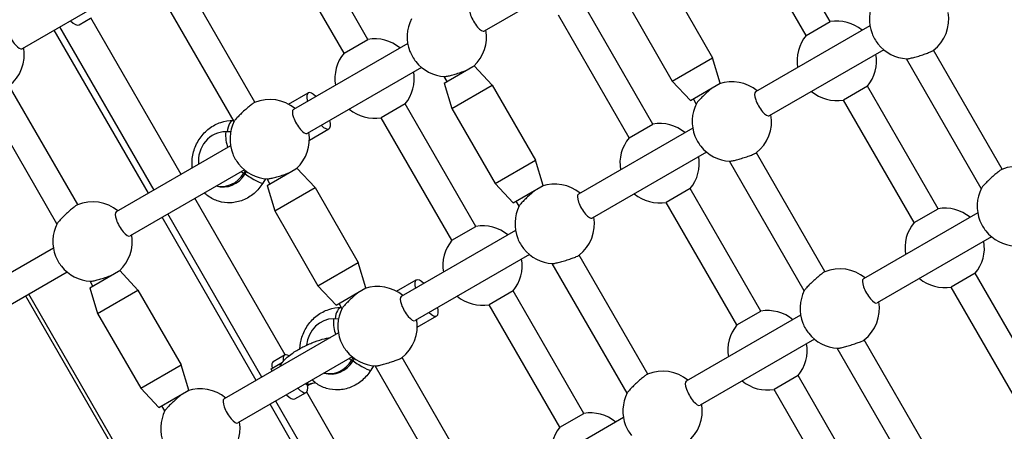
# Model space of a CAD drawing. Units: millimetres. Extents: x -9952 to 10341, y -8512 to 8658.
# Drawn here: x -1480 to -910, y -940 to -702 of the extents above; entities that cross this region are included whole.
import ezdxf

# ---------------------------------------------------------------- set-up
doc = ezdxf.new("R2010")
doc.units = ezdxf.units.MM
doc.header["$LTSCALE"] = 150
doc.layers.add('SW_Toestellen', color=2, linetype='Continuous')

msp = doc.modelspace()

# ---------------------------------------------------------------- linework, layer by layer
at = {"layer": 'SW_Toestellen'}
for p, q in [((-1010.55, -702.88), (-1051.48, -631.97)), ((-1278.3, -713.12), (-1319.23, -642.22)), ((-1024.4, -710.88), (-1065.34, -639.97)), ((-1292.15, -721.12), (-1333.09, -650.22)), ((-1144.65, -670.1), (-1210.9, -708.35)), ((-1412.4, -680.35), (-1478.64, -718.6)), ((-1343.78, -749.54), (-1383.52, -680.73)), ((-1103.67, -680.44), (-1078.67, -723.74)), ((-1355.83, -760.68), (-1399.18, -685.59)), ((-1113.17, -762.13), (-1154.11, -691.22)), ((-1127.05, -693.94), (-1102.05, -737.24)), ((-1445.63, -704.73), (-1439.06, -700.94)), ((-1386.49, -791.25), (-1438.77, -700.7)), ((-1127.03, -770.13), (-1167.96, -699.22)), ((-1402.2, -800.32), (-1456.7, -705.93)), ((-987.53, -705.25), (-1053.77, -743.5)), ((-1024.4, -710.88), (-1010.55, -702.88)), ((-1405.49, -802.22), (-1459.99, -707.83)), ((-1255.28, -715.5), (-1321.52, -753.74)), ((-1292.15, -721.12), (-1278.3, -713.12)), ((-1102.05, -737.24), (-1078.67, -723.74)), ((-1074.2, -738.48), (-1078.67, -723.74)), ((-979.53, -719.11), (-1045.77, -757.35)), ((-922.96, -799.44), (-966.31, -724.35)), ((-910.91, -788.3), (-950.65, -719.48)), ((-1247.28, -729.35), (-1313.52, -767.6)), ((-1234.14, -738.45), (-1217.52, -728.85)), ((-1217.08, -728.6), (-1216.82, -728.45)), ((-1216.82, -728.45), (-1206.29, -739.69)), ((-1232.41, -737.45), (-1234.06, -734.6)), ((-1446.41, -808.79), (-1486.14, -739.98)), ((-1234.14, -738.45), (-1229.68, -753.19)), ((-1229.68, -753.19), (-1206.29, -739.69)), ((-1206.29, -739.69), (-1181.29, -782.99)), ((-1091.52, -748.48), (-1102.05, -737.24)), ((-1091.52, -748.48), (-1074.2, -738.48)), ((-988.98, -740.23), (-1002.84, -748.23)), ((-948.05, -811.13), (-988.98, -740.23)), ((-1458.46, -819.93), (-1501.81, -744.84)), ((-1324.23, -750.69), (-1312.87, -744.13)), ((-1256.73, -750.47), (-1270.59, -758.47)), ((-1215.8, -821.38), (-1256.73, -750.47)), ((-1088.09, -750.43), (-1089.79, -747.48)), ((-961.9, -819.13), (-1002.84, -748.23)), ((-1229.65, -829.38), (-1270.59, -758.47)), ((-1229.68, -753.19), (-1204.68, -796.49)), ((-1356.2, -760.09), (-1356.17, -760.09)), ((-1127.03, -770.13), (-1113.17, -762.13)), ((-1357.84, -766.7), (-1360.71, -766.63)), ((-1312.23, -771.47), (-1300.87, -764.91)), ((-1090.15, -764.5), (-1156.4, -802.75)), ((-1357.9, -774.75), (-1424.14, -812.99)), ((-1082.15, -778.36), (-1148.4, -816.6)), ((-1013.54, -847.55), (-1053.27, -778.73)), ((-1204.68, -796.49), (-1181.29, -782.99)), ((-1176.82, -797.73), (-1181.29, -782.99)), ((-1025.59, -858.69), (-1068.94, -783.6)), ((-1349.9, -788.6), (-1416.14, -826.85)), ((-1350.29, -790.69), (-1349.29, -789.09)), ((-1349.43, -790.99), (-1350.29, -790.69)), ((-1349.43, -790.99), (-1348.58, -789.62)), ((-1336.77, -797.7), (-1320.14, -788.1)), ((-1319.71, -787.85), (-1319.45, -787.7)), ((-1319.45, -787.7), (-1308.92, -798.94)), ((-1337.59, -793.77), (-1339.19, -796.36)), ((-1336.77, -797.7), (-1332.3, -812.44)), ((-1335.04, -796.7), (-1336.68, -793.85)), ((-1194.14, -807.73), (-1204.68, -796.49)), ((-1194.14, -807.73), (-1176.82, -797.73)), ((-1332.3, -812.44), (-1308.92, -798.94)), ((-1308.92, -798.94), (-1283.92, -842.24)), ((-1091.61, -799.48), (-1105.46, -807.48)), ((-1050.67, -870.38), (-1091.61, -799.48)), ((-1326.21, -895.66), (-1378.49, -805.11)), ((-1190.71, -809.68), (-1192.41, -806.73)), ((-1064.53, -878.38), (-1105.46, -807.48)), ((-1339.7, -908.58), (-1394.2, -814.18)), ((-1332.3, -812.44), (-1307.3, -855.74)), ((-925.03, -813.5), (-991.27, -851.75)), ((-961.9, -819.13), (-948.05, -811.13)), ((-1342.99, -910.48), (-1397.49, -816.08)), ((-1192.78, -823.75), (-1259.02, -862)), ((-1229.65, -829.38), (-1215.8, -821.38)), ((-917.03, -827.36), (-983.27, -865.61)), ((-1460.52, -834), (-1526.77, -872.24)), ((-1184.78, -837.61), (-1251.02, -875.85)), ((-1116.16, -906.8), (-1155.89, -837.98)), ((-1307.3, -855.74), (-1283.92, -842.24)), ((-1279.45, -856.98), (-1283.92, -842.24)), ((-1128.21, -917.94), (-1171.56, -842.85)), ((-1452.52, -847.85), (-1518.77, -886.1)), ((-1439.39, -856.95), (-1422.76, -847.35)), ((-1422.33, -847.1), (-1422.07, -846.95)), ((-1422.07, -846.95), (-1411.54, -858.19)), ((-926.48, -848.48), (-940.34, -856.48)), ((-885.55, -919.38), (-926.48, -848.48)), ((-1437.66, -855.95), (-1439.31, -853.1)), ((-1261.73, -858.94), (-1250.37, -852.38)), ((-1420.16, -955.03), (-1474.66, -860.63)), ((-1439.39, -856.95), (-1434.92, -871.69)), ((-1434.92, -871.69), (-1411.54, -858.19)), ((-1411.54, -858.19), (-1386.54, -901.49)), ((-1296.77, -866.98), (-1307.3, -855.74)), ((-1296.77, -866.98), (-1279.45, -856.98)), ((-1194.23, -858.73), (-1208.09, -866.73)), ((-1153.3, -929.63), (-1194.23, -858.73)), ((-899.4, -927.38), (-940.34, -856.48)), ((-1421.93, -956.05), (-1476.43, -861.66)), ((-1293.33, -868.93), (-1295.04, -865.98)), ((-1167.15, -937.63), (-1208.09, -866.73)), ((-1434.92, -871.69), (-1409.92, -914.99)), ((-1293.7, -868.34), (-1293.67, -868.34)), ((-1064.53, -878.38), (-1050.67, -870.38)), ((-1295.34, -874.96), (-1298.21, -874.88)), ((-1249.73, -879.73), (-1238.37, -873.17)), ((-1027.65, -872.75), (-1093.9, -911)), ((-1295.4, -883), (-1361.64, -921.25)), ((-1019.65, -886.61), (-1085.9, -924.86)), ((-951.04, -955.8), (-990.77, -886.99)), ((-963.09, -966.94), (-1006.44, -891.85)), ((-1287.4, -896.86), (-1353.64, -935.1)), ((-1334.42, -903.77), (-1327.79, -899.95)), ((-1333.13, -899.59), (-1326.56, -895.79)), ((-1287.79, -898.95), (-1286.79, -897.34)), ((-1286.93, -899.24), (-1287.79, -898.95)), ((-1286.93, -899.24), (-1286.08, -897.87)), ((-1218.78, -966.05), (-1258.52, -897.23)), ((-1409.92, -914.99), (-1386.54, -901.49)), ((-1382.07, -916.23), (-1386.54, -901.49)), ((-1333.79, -905.17), (-1334.42, -903.77)), ((-1275.09, -902.02), (-1276.69, -904.62)), ((-1230.83, -977.18), (-1274.18, -902.1)), ((-1310.92, -912.19), (-1313.32, -913.57)), ((-1029.11, -907.73), (-1042.96, -915.73)), ((-988.17, -978.63), (-1029.11, -907.73)), ((-1399.39, -926.23), (-1409.92, -914.99)), ((-1399.39, -926.23), (-1382.07, -916.23)), ((-1320.63, -921.24), (-1314.06, -917.45)), ((-1263.71, -1003.91), (-1313.77, -917.21)), ((-1002.03, -986.63), (-1042.96, -915.73)), ((-1277.2, -1016.83), (-1331.7, -922.43)), ((-1395.96, -928.18), (-1397.66, -925.23)), ((-1280.49, -1018.73), (-1334.99, -924.33)), ((-1167.15, -937.63), (-1153.3, -929.63)), ((-1130.28, -932), (-1196.52, -970.25))]:
    msp.add_line(p, q, dxfattribs=at)
for centre, start, end in [((-964.85, -701.4), 153.1587, 201.4913), ((-1232.6, -711.64), 153.1587, 201.4913), ((-964.85, -701.4), 307.7464, 9.6456), ((-1006.69, -725.55), 50.3544, 99.6456), ((-1274.44, -735.8), 50.3544, 99.6456), ((-1232.6, -711.64), 312.6342, 9.6456), ((-1006.69, -725.55), 140.3544, 189.6456), ((-1500.35, -721.89), 307.7464, 9.6456), ((-964.85, -701.4), 218.5087, 266.8413), ((-1274.44, -735.8), 140.3544, 189.6456), ((-1006.69, -725.55), 320.3544, 9.6456), ((-1232.6, -711.64), 218.5087, 266.8413), ((-1274.44, -735.8), 320.3544, 9.6456), ((-1067.48, -760.65), 50.3544, 108.7354), ((-1006.69, -725.55), 230.3544, 279.6456), ((-1335.22, -770.89), 50.3544, 112.2536), ((-1067.48, -760.65), 153.1587, 201.4913), ((-1274.44, -735.8), 230.3544, 279.6456), ((-1067.48, -760.65), 307.7464, 9.6456), ((-1335.22, -770.89), 153.1587, 201.4913), ((-1109.32, -784.8), 50.3544, 99.6456), ((-1335.22, -770.89), 312.6342, 9.6456), ((-1109.32, -784.8), 140.3544, 189.6456), ((-1067.48, -760.65), 218.5087, 266.8413), ((-1109.32, -784.8), 320.3544, 9.6456), ((-1335.22, -770.89), 218.5087, 266.8413), ((-902.35, -809.65), 50.3544, 112.2536), ((-1170.1, -819.9), 50.3544, 108.7354), ((-1109.32, -784.8), 230.3544, 279.6456), ((-902.35, -809.65), 153.1587, 201.4913), ((-1437.85, -830.14), 50.3544, 112.2536), ((-1170.1, -819.9), 153.1587, 201.4913), ((-944.19, -833.81), 50.3544, 99.6456), ((-1437.85, -830.14), 153.1587, 201.4913), ((-1211.94, -844.05), 50.3544, 99.6456), ((-1170.1, -819.9), 307.7464, 9.6456), ((-944.19, -833.81), 140.3544, 189.6456), ((-1437.85, -830.14), 312.6342, 9.6456), ((-902.35, -809.65), 218.5087, 266.8413), ((-1211.94, -844.05), 140.3544, 189.6456), ((-944.19, -833.81), 320.3544, 9.6456), ((-1170.1, -819.9), 218.5087, 266.8413), ((-1211.94, -844.05), 320.3544, 9.6456), ((-1437.85, -830.14), 218.5087, 266.8413), ((-1004.98, -868.9), 50.3544, 112.2536), ((-944.19, -833.81), 230.3544, 279.6456), ((-1272.72, -879.15), 50.3544, 108.7354), ((-1004.98, -868.9), 153.1587, 201.4913), ((-1211.94, -844.05), 230.3544, 279.6456), ((-1004.98, -868.9), 307.7464, 9.6456), ((-1272.72, -879.15), 153.1587, 201.4913), ((-1046.82, -893.06), 50.3544, 99.6456), ((-1272.72, -879.15), 307.7464, 9.6456), ((-1046.82, -893.06), 140.3544, 189.6456), ((-1004.98, -868.9), 218.5087, 266.8413), ((-1046.82, -893.06), 320.3544, 9.6456), ((-1272.72, -879.15), 218.5087, 266.8413), ((-1107.6, -928.15), 50.3544, 112.2536), ((-1046.82, -893.06), 230.3544, 279.6456), ((-1375.35, -938.39), 50.3544, 108.7354), ((-1107.6, -928.15), 153.1587, 201.4913), ((-1375.35, -938.39), 153.1587, 201.4913), ((-1149.44, -952.31), 50.3544, 99.6456), ((-1107.6, -928.15), 307.7464, 9.6456), ((-1375.35, -938.39), 307.7464, 9.6456), ((-1149.44, -952.31), 140.3544, 189.6456)]:
    msp.add_arc(centre, 23, start, end, dxfattribs=at)
for centre, major_axis, ratio, start_param, end_param in [((-1214.9, -701.42), (-4, 6.93), 0.31829, 0, 3.141593), ((-1482.64, -711.67), (-4, 6.93), 0.31829, 0, 3.141593), ((-1451.88, -693.91), (6.25, -10.83), 0.31829, 5.406887, 6.283185), ((-982.56, -711.62), (-4, 6.93), 0.31829, 1.131408, 2.010185), ((-1250.3, -721.86), (-4, 6.93), 0.31829, 1.131408, 2.010185), ((-1306.87, -754.52), (-6, 10.39), 0.31829, 5.442117, 7.124254), ((-1049.77, -750.42), (-4, 6.93), 0.31829, 0, 3.141593), ((-1317.52, -760.67), (-4, 6.93), 0.31829, 0, 3.141593), ((-1356.41, -768.08), (0.21, 8), 0.437221, 0, 1.402228), ((-1306.87, -754.52), (6, -10.39), 0.31829, 5.442117, 7.124254), ((-1362.07, -782.45), (5.14, 15.15), 0.891217, 0.269371, 2.053582), ((-1356.41, -768.08), (0.26, 10), 0.437221, 1.436173, 2.438567), ((-1085.18, -770.87), (-4, 6.93), 0.31829, 1.131408, 2.010185), ((-1352.93, -781.11), (-4, 6.93), 0.31829, 1.131408, 2.010185), ((-1361.21, -782.75), (-5.14, -15.15), 0.891217, 0.016153, 1.316569), ((-1362.07, -782.45), (-5.14, -15.15), 0.891217, 0.08314, 1.316569), ((-1345.99, -792.15), (-8.5, 5.26), 0.114074, 0.903723, 1.1131), ((-1345.99, -792.15), (6.8, -4.21), 0.114074, 4.254692, 6.283185), ((-1152.4, -809.67), (-4, 6.93), 0.31829, 0, 3.141593), ((-1420.14, -819.92), (-4, 6.93), 0.31829, 0, 3.141593), ((-920.06, -819.87), (-4, 6.93), 0.31829, 1.131408, 2.010185), ((-1187.8, -830.12), (-4, 6.93), 0.31829, 1.131408, 2.010185), ((-1455.55, -840.36), (-4, 6.93), 0.31829, 1.131408, 2.010185), ((-1244.37, -862.78), (-6, 10.39), 0.31829, 5.442117, 7.124254), ((-987.27, -858.68), (-4, 6.93), 0.31829, 0, 3.141593), ((-1255.02, -868.92), (-4, 6.93), 0.31829, 0, 3.141593), ((-1293.91, -876.34), (0.21, 8), 0.437221, 0, 1.402228), ((-1244.37, -862.78), (6, -10.39), 0.31829, 5.442117, 7.124254), ((-1299.57, -890.71), (5.14, 15.15), 0.891217, 0.269371, 1.830682), ((-1293.91, -876.34), (0.26, 10), 0.437221, 1.436173, 2.438567), ((-1022.68, -879.12), (-4, 6.93), 0.31829, 1.131408, 2.010185), ((-1290.43, -889.37), (-4, 6.93), 0.31829, 1.131408, 2.010185), ((-1320.31, -906.62), (-6.25, 10.83), 0.31829, 5.761399, 6.956559), ((-1326.88, -910.41), (-6.25, 10.83), 0.31829, 0, 0.705161), ((-1298.71, -891), (-5.14, -15.15), 0.891217, 0.016153, 1.316569), ((-1299.57, -890.71), (-5.14, -15.15), 0.891217, 0.08314, 1.316569), ((-1283.49, -900.4), (-8.5, 5.26), 0.114074, 0.903723, 1.1131), ((-1283.49, -900.4), (6.8, -4.21), 0.114074, 4.254692, 6.283185), ((-1315.67, -908.55), (1.08, -4.88), 0.56011, 0.355633, 0.770221), ((-1306.05, -904.99), (-15.96, -7.17), 0.288442, 0.94595, 1.13447), ((-1089.9, -917.93), (-4, 6.93), 0.31829, 0, 3.141593), ((-1320.31, -906.62), (6.25, -10.83), 0.31829, 5.406887, 7.04416), ((-1357.64, -928.17), (-4, 6.93), 0.31829, 0, 3.141593), ((-1326.88, -910.41), (6.25, -10.83), 0.31829, 5.406887, 6.283185), ((-1125.3, -938.37), (-4, 6.93), 0.31829, 1.131408, 2.010185)]:
    msp.add_ellipse(centre, major_axis=major_axis, ratio=ratio, start_param=start_param, end_param=end_param, dxfattribs=at)
for points, knots in [([(-966.12, -724.36), (-965.95, -724.37), (-965.69, -724.35), (-964.89, -724.24), (-964.21, -724.11), (-962.57, -723.72), (-961.62, -723.47), (-959.74, -722.94), (-958.68, -722.62), (-956.61, -721.95), (-955.6, -721.6), (-953.88, -720.97), (-953.06, -720.66), (-951.75, -720.11), (-951.27, -719.88), (-950.9, -719.67), (-950.83, -719.62), (-950.78, -719.58)], [0.402283, 0.402283, 0.402283, 0.402283, 0.606882, 0.606882, 0.915352, 0.915352, 1.223822, 1.223822, 1.531502, 1.531502, 1.839182, 1.839182, 2.142087, 2.142087, 2.444992, 2.444992, 2.542121, 2.542121, 2.542121, 2.542121]), ([(-1217.52, -728.85), (-1217.47, -728.82), (-1217.42, -728.8), (-1217.26, -728.71), (-1217.16, -728.65), (-1217.08, -728.6)], [1.8203398, 1.8203398, 1.8203398, 1.8203398, 1.8601886, 1.8601886, 1.9689949, 1.9689949, 1.9689949, 1.9689949]), ([(-1233.87, -734.61), (-1233.7, -734.62), (-1233.44, -734.6), (-1232.64, -734.49), (-1231.95, -734.35), (-1230.31, -733.97), (-1229.36, -733.72), (-1227.49, -733.18), (-1226.43, -732.86), (-1224.36, -732.19), (-1223.34, -731.84), (-1222.18, -731.42), (-1221.88, -731.31), (-1221.59, -731.2)], [0.402283, 0.402283, 0.402283, 0.402283, 0.606882, 0.606882, 0.915352, 0.915352, 1.223822, 1.223822, 1.531502, 1.531502, 1.839182, 1.839182, 1.946538, 1.946538, 1.946538, 1.946538]), ([(-1078.34, -740.87), (-1078.75, -741.2), (-1079.19, -741.56), (-1080.34, -742.53), (-1081.15, -743.23), (-1082.77, -744.69), (-1083.58, -745.44), (-1084.98, -746.81), (-1085.68, -747.51), (-1086.84, -748.75), (-1087.29, -749.27), (-1087.78, -749.9), (-1087.92, -750.11), (-1088, -750.26)], [2.855166, 2.855166, 2.855166, 2.855166, 3.050792, 3.050792, 3.358472, 3.358472, 3.666152, 3.666152, 3.977049, 3.977049, 4.287947, 4.287947, 4.487878, 4.487878, 4.487878, 4.487878]), ([(-1343.94, -749.61), (-1344, -749.63), (-1344.07, -749.67), (-1344.44, -749.88), (-1344.88, -750.18), (-1345.99, -751.03), (-1346.67, -751.58), (-1348.07, -752.75), (-1348.88, -753.46), (-1350.51, -754.93), (-1351.32, -755.69), (-1352.73, -757.06), (-1353.43, -757.76), (-1354.58, -758.99), (-1355.04, -759.52), (-1355.53, -760.15), (-1355.67, -760.36), (-1355.74, -760.51)], [2.347853, 2.347853, 2.347853, 2.347853, 2.444982, 2.444982, 2.745859, 2.745859, 3.046737, 3.046737, 3.356442, 3.356442, 3.666148, 3.666148, 3.977046, 3.977046, 4.287943, 4.287943, 4.487874, 4.487874, 4.487874, 4.487874]), ([(-1380.09, -787.56), (-1380.18, -786.68), (-1380.22, -785.79), (-1380.21, -782.32), (-1379.8, -779.73), (-1378.23, -774.78), (-1377.07, -772.41), (-1374.09, -768.15), (-1372.28, -766.25), (-1368.2, -763.18), (-1365.95, -761.98), (-1361.25, -760.42), (-1358.82, -760.04), (-1356.32, -760.08), (-1356.26, -760.09), (-1356.2, -760.09)], [5.03182, 5.03182, 5.03182, 5.03182, 5.147068, 5.147068, 5.482398, 5.482398, 5.821068, 5.821068, 6.157155, 6.157155, 6.484574, 6.484574, 6.798969, 6.798969, 6.806784, 6.806784, 6.806784, 6.806784]), ([(-1068.74, -783.61), (-1068.58, -783.62), (-1068.33, -783.6), (-1067.54, -783.49), (-1066.85, -783.36), (-1065.21, -782.98), (-1064.25, -782.72), (-1062.36, -782.19), (-1061.31, -781.87), (-1059.24, -781.2), (-1058.22, -780.85), (-1056.5, -780.22), (-1055.68, -779.91), (-1054.38, -779.36), (-1053.89, -779.13), (-1053.52, -778.92), (-1053.45, -778.87), (-1053.4, -778.83)], [0.40209, 0.40209, 0.40209, 0.40209, 0.602021, 0.602021, 0.912918, 0.912918, 1.223816, 1.223816, 1.531496, 1.531496, 1.839176, 1.839176, 2.142081, 2.142081, 2.444986, 2.444986, 2.542115, 2.542115, 2.542115, 2.542115]), ([(-1336.49, -793.86), (-1336.32, -793.87), (-1336.07, -793.85), (-1335.28, -793.74), (-1334.6, -793.61), (-1332.95, -793.22), (-1331.99, -792.97), (-1330.1, -792.43), (-1329.04, -792.11), (-1326.96, -791.43), (-1325.94, -791.08), (-1324.78, -790.66), (-1324.49, -790.56), (-1324.21, -790.45)], [0.40209, 0.40209, 0.40209, 0.40209, 0.602021, 0.602021, 0.912918, 0.912918, 1.223816, 1.223816, 1.533522, 1.533522, 1.843227, 1.843227, 1.946668, 1.946668, 1.946668, 1.946668]), ([(-1320.14, -788.1), (-1320.09, -788.07), (-1320.04, -788.05), (-1319.88, -787.96), (-1319.78, -787.9), (-1319.71, -787.85)], [1.8203559, 1.8203559, 1.8203559, 1.8203559, 1.8602047, 1.8602047, 1.9690109, 1.9690109, 1.9690109, 1.9690109]), ([(-911.07, -788.36), (-911.13, -788.39), (-911.2, -788.43), (-911.57, -788.64), (-912.01, -788.95), (-913.14, -789.8), (-913.82, -790.36), (-915.22, -791.53), (-916.03, -792.24), (-917.65, -793.69), (-918.45, -794.45), (-919.86, -795.81), (-920.56, -796.52), (-921.71, -797.75), (-922.17, -798.28), (-922.66, -798.91), (-922.8, -799.11), (-922.88, -799.26)], [2.347853, 2.347853, 2.347853, 2.347853, 2.444982, 2.444982, 2.747887, 2.747887, 3.050792, 3.050792, 3.358472, 3.358472, 3.666152, 3.666152, 3.977049, 3.977049, 4.287947, 4.287947, 4.487878, 4.487878, 4.487878, 4.487878]), ([(-1339.19, -796.36), (-1340.56, -798.57), (-1342.26, -800.57), (-1346.17, -803.89), (-1348.36, -805.23), (-1352.99, -807.08), (-1355.41, -807.61), (-1360.21, -807.82), (-1362.58, -807.53), (-1367.05, -806.17), (-1369.15, -805.12), (-1371.76, -803.23), (-1372.47, -802.64), (-1373.13, -802.02)], [2.617994, 2.617994, 2.617994, 2.617994, 2.955002, 2.955002, 3.284423, 3.284423, 3.601288, 3.601288, 3.905772, 3.905772, 4.204594, 4.204594, 4.322889, 4.322889, 4.322889, 4.322889]), ([(-1180.96, -800.12), (-1181.36, -800.44), (-1181.8, -800.79), (-1182.94, -801.76), (-1183.76, -802.46), (-1185.38, -803.93), (-1186.19, -804.69), (-1187.61, -806.06), (-1188.3, -806.76), (-1189.46, -808), (-1189.92, -808.52), (-1190.41, -809.15), (-1190.55, -809.36), (-1190.62, -809.51)], [2.855005, 2.855005, 2.855005, 2.855005, 3.046737, 3.046737, 3.356442, 3.356442, 3.666148, 3.666148, 3.977046, 3.977046, 4.287943, 4.287943, 4.487874, 4.487874, 4.487874, 4.487874]), ([(-1446.56, -808.86), (-1446.62, -808.88), (-1446.7, -808.92), (-1447.06, -809.13), (-1447.5, -809.43), (-1448.62, -810.28), (-1449.29, -810.83), (-1450.69, -812), (-1451.5, -812.71), (-1453.13, -814.18), (-1453.94, -814.94), (-1455.35, -816.3), (-1456.05, -817.01), (-1457.21, -818.24), (-1457.66, -818.77), (-1458.15, -819.4), (-1458.29, -819.61), (-1458.37, -819.76)], [2.347853, 2.347853, 2.347853, 2.347853, 2.444982, 2.444982, 2.745859, 2.745859, 3.046737, 3.046737, 3.356442, 3.356442, 3.666148, 3.666148, 3.977046, 3.977046, 4.287943, 4.287943, 4.487874, 4.487874, 4.487874, 4.487874]), ([(-1171.37, -842.86), (-1171.2, -842.87), (-1170.95, -842.85), (-1170.16, -842.74), (-1169.47, -842.61), (-1167.83, -842.23), (-1166.87, -841.97), (-1164.98, -841.44), (-1163.92, -841.11), (-1161.83, -840.44), (-1160.81, -840.09), (-1159.1, -839.46), (-1158.29, -839.15), (-1156.99, -838.61), (-1156.51, -838.38), (-1156.15, -838.17), (-1156.08, -838.12), (-1156.02, -838.08)], [0.40209, 0.40209, 0.40209, 0.40209, 0.602021, 0.602021, 0.912918, 0.912918, 1.223816, 1.223816, 1.533522, 1.533522, 1.843227, 1.843227, 2.144105, 2.144105, 2.444982, 2.444982, 2.542111, 2.542111, 2.542111, 2.542111]), ([(-1439.11, -853.11), (-1438.95, -853.11), (-1438.7, -853.1), (-1437.91, -852.99), (-1437.22, -852.86), (-1435.58, -852.47), (-1434.62, -852.22), (-1432.73, -851.68), (-1431.66, -851.36), (-1429.58, -850.68), (-1428.56, -850.33), (-1427.4, -849.91), (-1427.11, -849.8), (-1426.84, -849.7)], [0.40209, 0.40209, 0.40209, 0.40209, 0.602021, 0.602021, 0.912918, 0.912918, 1.223816, 1.223816, 1.533522, 1.533522, 1.843227, 1.843227, 1.946668, 1.946668, 1.946668, 1.946668]), ([(-1422.76, -847.35), (-1422.71, -847.32), (-1422.67, -847.3), (-1422.5, -847.21), (-1422.41, -847.15), (-1422.33, -847.1)], [1.8203398, 1.8203398, 1.8203398, 1.8203398, 1.8601886, 1.8601886, 1.9689949, 1.9689949, 1.9689949, 1.9689949]), ([(-1013.69, -847.61), (-1013.75, -847.64), (-1013.83, -847.68), (-1014.19, -847.89), (-1014.64, -848.2), (-1015.76, -849.05), (-1016.45, -849.61), (-1017.84, -850.78), (-1018.65, -851.49), (-1020.27, -852.94), (-1021.08, -853.7), (-1022.48, -855.06), (-1023.18, -855.77), (-1024.34, -857), (-1024.79, -857.53), (-1025.28, -858.16), (-1025.42, -858.36), (-1025.5, -858.51)], [2.347853, 2.347853, 2.347853, 2.347853, 2.444982, 2.444982, 2.747887, 2.747887, 3.050792, 3.050792, 3.358472, 3.358472, 3.666152, 3.666152, 3.977049, 3.977049, 4.287947, 4.287947, 4.487878, 4.487878, 4.487878, 4.487878]), ([(-1283.58, -859.37), (-1283.99, -859.69), (-1284.44, -860.06), (-1285.59, -861.03), (-1286.4, -861.73), (-1288.02, -863.19), (-1288.82, -863.94), (-1290.22, -865.3), (-1290.92, -866), (-1292.07, -867.23), (-1292.52, -867.76), (-1293.02, -868.39), (-1293.17, -868.61), (-1293.24, -868.76)], [2.855166, 2.855166, 2.855166, 2.855166, 3.050792, 3.050792, 3.358472, 3.358472, 3.666152, 3.666152, 3.974622, 3.974622, 4.283092, 4.283092, 4.487691, 4.487691, 4.487691, 4.487691]), ([(-1317.69, -892.1), (-1317.59, -889.87), (-1317.19, -887.65), (-1315.73, -883.03), (-1314.57, -880.66), (-1311.59, -876.4), (-1309.78, -874.51), (-1305.7, -871.43), (-1303.45, -870.23), (-1298.75, -868.68), (-1296.32, -868.29), (-1293.82, -868.34), (-1293.76, -868.34), (-1293.7, -868.34)], [5.192822, 5.192822, 5.192822, 5.192822, 5.482398, 5.482398, 5.821068, 5.821068, 6.157155, 6.157155, 6.484574, 6.484574, 6.798969, 6.798969, 6.806784, 6.806784, 6.806784, 6.806784]), ([(-1329.3, -902.5), (-1328.81, -901.3), (-1328.15, -900.36), (-1326.03, -897.83), (-1324.3, -896.37), (-1320.56, -893.74), (-1318.66, -892.6), (-1314.74, -890.52), (-1312.74, -889.59), (-1308.71, -887.95), (-1306.7, -887.25), (-1303.1, -886.23), (-1301.5, -885.87), (-1299.97, -885.64)], [0.634202, 0.634202, 0.634202, 0.634202, 0.875783, 0.875783, 1.321393, 1.321393, 1.689607, 1.689607, 2.03613, 2.03613, 2.38089, 2.38089, 2.676149, 2.676149, 2.676149, 2.676149]), ([(-1006.24, -891.86), (-1006.08, -891.87), (-1005.83, -891.85), (-1005.04, -891.75), (-1004.35, -891.61), (-1002.71, -891.23), (-1001.75, -890.98), (-999.86, -890.44), (-998.81, -890.12), (-996.74, -889.45), (-995.72, -889.1), (-994, -888.48), (-993.18, -888.16), (-991.88, -887.62), (-991.39, -887.39), (-991.02, -887.17), (-990.95, -887.13), (-990.9, -887.09)], [0.40209, 0.40209, 0.40209, 0.40209, 0.602021, 0.602021, 0.912918, 0.912918, 1.223816, 1.223816, 1.531496, 1.531496, 1.839176, 1.839176, 2.142081, 2.142081, 2.444986, 2.444986, 2.542115, 2.542115, 2.542115, 2.542115]), ([(-1273.99, -902.11), (-1273.82, -902.12), (-1273.56, -902.1), (-1272.76, -901.99), (-1272.08, -901.86), (-1270.44, -901.47), (-1269.49, -901.22), (-1267.61, -900.69), (-1266.55, -900.37), (-1264.48, -899.7), (-1263.47, -899.35), (-1261.75, -898.72), (-1260.93, -898.41), (-1259.62, -897.86), (-1259.14, -897.63), (-1258.77, -897.42), (-1258.7, -897.37), (-1258.65, -897.33)], [0.402283, 0.402283, 0.402283, 0.402283, 0.606882, 0.606882, 0.915352, 0.915352, 1.223822, 1.223822, 1.531502, 1.531502, 1.839182, 1.839182, 2.142087, 2.142087, 2.444992, 2.444992, 2.542121, 2.542121, 2.542121, 2.542121]), ([(-1276.69, -904.62), (-1278.06, -906.82), (-1279.76, -908.82), (-1283.67, -912.15), (-1285.86, -913.49), (-1290.49, -915.33), (-1292.91, -915.87), (-1297.71, -916.08), (-1300.08, -915.78), (-1304.55, -914.43), (-1306.65, -913.38), (-1309.26, -911.48), (-1309.97, -910.9), (-1310.63, -910.27)], [2.617994, 2.617994, 2.617994, 2.617994, 2.955002, 2.955002, 3.284423, 3.284423, 3.601288, 3.601288, 3.905772, 3.905772, 4.204594, 4.204594, 4.322889, 4.322889, 4.322889, 4.322889]), ([(-1116.31, -906.86), (-1116.37, -906.89), (-1116.45, -906.93), (-1116.82, -907.14), (-1117.26, -907.44), (-1118.38, -908.3), (-1119.07, -908.86), (-1120.47, -910.03), (-1121.28, -910.74), (-1122.89, -912.19), (-1123.7, -912.95), (-1125.1, -914.31), (-1125.79, -915.01), (-1126.94, -916.23), (-1127.4, -916.76), (-1127.9, -917.4), (-1128.04, -917.61), (-1128.12, -917.76)], [2.347853, 2.347853, 2.347853, 2.347853, 2.444982, 2.444982, 2.747887, 2.747887, 3.050792, 3.050792, 3.358472, 3.358472, 3.666152, 3.666152, 3.974622, 3.974622, 4.283092, 4.283092, 4.487691, 4.487691, 4.487691, 4.487691]), ([(-1313.71, -912.92), (-1313.82, -912.86), (-1313.93, -912.8), (-1314.04, -912.74), (-1314.15, -912.68), (-1314.27, -912.61), (-1314.38, -912.55), (-1314.42, -912.53), (-1314.45, -912.51), (-1314.49, -912.5)], [0.013281299, 0.013281299, 0.013281299, 0.013281299, 0.014330098, 0.014330098, 0.014330098, 0.01543778, 0.01543778, 0.01543778, 0.0157732, 0.0157732, 0.0157732, 0.0157732]), ([(-1308.86, -911.77), (-1309.3, -911.93), (-1309.73, -912.07), (-1310.74, -912.4), (-1311.3, -912.57), (-1311.87, -912.74)], [5.3361754, 5.3361754, 5.3361754, 5.3361754, 5.4117541, 5.4117541, 5.5113909, 5.5113909, 5.5113909, 5.5113909]), ([(-1386.21, -918.62), (-1386.61, -918.94), (-1387.04, -919.29), (-1388.19, -920.26), (-1389, -920.96), (-1390.63, -922.43), (-1391.44, -923.19), (-1392.85, -924.55), (-1393.54, -925.25), (-1394.69, -926.48), (-1395.15, -927), (-1395.64, -927.64), (-1395.79, -927.86), (-1395.87, -928.01)], [2.855005, 2.855005, 2.855005, 2.855005, 3.046737, 3.046737, 3.356442, 3.356442, 3.666148, 3.666148, 3.974618, 3.974618, 4.283088, 4.283088, 4.487687, 4.487687, 4.487687, 4.487687])]:
    msp.add_open_spline(points, degree=3, knots=knots, dxfattribs=at)
msp.add_open_spline([(-1329.34, -902.59), (-1329.33, -902.56), (-1329.31, -902.53), (-1329.3, -902.5)], degree=3, dxfattribs=at)
msp.add_rational_spline([(-1313.41, -913.09), (-1313.57, -913), (-1313.71, -912.92)], [4.26576576576, 4.3711932925, 4.47181044437], degree=2, dxfattribs=at)

doc.saveas('drawing.dxf')
